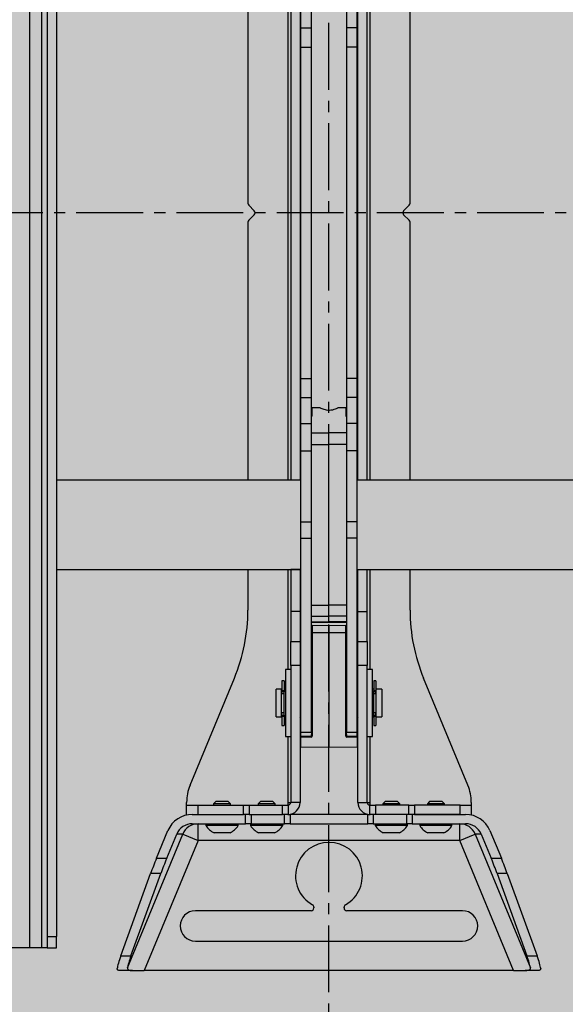
# Model space of a CAD drawing. Units: inches. Extents: x 593 to 1118, y 79 to 233.
# Drawn here: x 907 to 913, y 158 to 169 of the extents above; entities that cross this region are included whole.
import ezdxf

# ---------------------------------------------------------------- set-up
doc = ezdxf.new("R2010")
doc.units = ezdxf.units.IN
doc.header["$MEASUREMENT"] = 0
doc.linetypes.add('CENTER2', pattern=[1.125, 0.75, -0.125, 0.125, -0.125])
for name, color, linetype in [('G-ANNO-DIMS', 1, 'Continuous'), ('G-DETL-2LITE', 8, 'Continuous'), ('G-DETL-PATT-SHAD', 253, 'Continuous')]:
    doc.layers.add(name, color=color, linetype=linetype)

msp = doc.modelspace()

# ---------------------------------------------------------------- hatches: boundary and pattern name
at = {"layer": 'G-DETL-PATT-SHAD'}
h = msp.add_hatch(color=256, dxfattribs=at)
h.dxf.hatch_style = 1
h.paths.add_polyline_path([(893.808197, 153.362097), (942.208197, 153.362097), (942.208197, 178.662097), (893.808197, 178.662097)])

# ---------------------------------------------------------------- linework, layer by layer
at = {"layer": 'G-ANNO-DIMS', "linetype": 'CENTER2'}
for p, q in [((910.008197, 147.262604), (910.008197, 192.17066)), ((886.921747, 167.262097), (948.830591, 167.262097))]:
    msp.add_line(p, q, dxfattribs=at)
at = {"layer": 'G-DETL-2LITE'}
for p, q in [((906.645524, 175.512097), (906.645524, 159.012097)), ((906.781374, 175.512097), (906.781374, 159.012097)), ((906.843874, 175.387097), (906.843874, 159.137097)), ((906.948474, 175.387097), (906.948474, 159.137097)), ((909.098197, 170.257702), (909.098197, 167.364396)), ((909.547347, 170.257702), (909.547347, 164.257702)), ((909.578597, 170.257702), (909.578597, 164.257702)), ((909.683197, 170.257702), (909.683197, 164.257702)), ((910.333197, 164.257702), (910.333197, 170.257702)), ((910.437797, 164.257702), (910.437797, 170.257702)), ((910.469047, 164.257702), (910.469047, 170.257702)), ((910.918197, 167.364396), (910.918197, 170.257702)), ((909.693597, 169.331768), (909.693597, 169.620443)), ((909.813197, 169.331768), (909.813197, 169.620443)), ((910.203197, 169.620443), (910.203197, 169.331768)), ((910.322797, 169.620443), (910.322797, 169.331768)), ((909.693597, 169.331768), (909.813197, 169.331768)), ((909.693597, 169.115261), (909.693597, 169.331768)), ((909.813197, 169.115261), (909.813197, 169.331768)), ((910.322797, 169.331768), (910.203197, 169.331768)), ((910.203197, 169.331768), (910.203197, 169.115261)), ((910.322797, 169.331768), (910.322797, 169.115261)), ((909.693597, 169.115261), (909.813197, 169.115261)), ((909.693597, 165.400143), (909.693597, 169.115261)), ((909.813197, 165.400143), (909.813197, 169.115261)), ((910.322797, 169.115261), (910.203197, 169.115261)), ((910.203197, 169.115261), (910.203197, 165.400143)), ((910.322797, 169.115261), (910.322797, 165.400143)), ((909.16985, 167.279799), (909.10735, 167.342299)), ((910.909044, 167.342299), (910.846544, 167.279799)), ((909.10735, 167.173105), (909.16985, 167.235605)), ((910.846544, 167.235605), (910.909044, 167.173105)), ((909.098197, 167.151008), (909.098197, 164.257702)), ((910.918197, 164.257702), (910.918197, 167.151008)), ((909.693597, 165.400143), (909.813197, 165.400143)), ((909.693597, 165.183637), (909.693597, 165.400143)), ((909.813197, 165.183637), (909.813197, 165.400143)), ((910.322797, 165.400143), (910.203197, 165.400143)), ((910.203197, 165.400143), (910.203197, 165.183637)), ((910.322797, 165.400143), (910.322797, 165.183637)), ((909.693597, 165.183637), (909.813197, 165.183637)), ((909.693597, 164.894962), (909.693597, 165.183637)), ((909.813197, 164.894962), (909.813197, 165.183637)), ((910.322797, 165.183637), (910.203197, 165.183637)), ((910.203197, 165.183637), (910.203197, 164.894962)), ((910.322797, 165.183637), (910.322797, 164.894962)), ((909.906697, 165.070202), (909.820697, 165.070202)), ((909.820697, 164.976452), (909.820697, 165.070202)), ((910.195697, 165.070202), (910.108677, 165.070202)), ((910.195697, 165.070202), (910.195697, 164.976452)), ((909.820697, 164.976452), (909.813197, 164.976452)), ((910.195697, 164.976452), (910.203197, 164.976452)), ((909.693597, 164.894962), (909.813197, 164.894962)), ((909.693597, 164.587822), (909.693597, 164.894962)), ((909.813197, 164.587822), (909.813197, 164.894962)), ((910.322797, 164.894962), (910.203197, 164.894962)), ((910.203197, 164.894962), (910.203197, 164.587822)), ((910.322797, 164.894962), (910.322797, 164.587822)), ((909.813197, 164.788952), (910.00851, 164.788952)), ((910.00851, 164.658492), (910.00851, 164.788952)), ((910.203197, 164.788952), (910.00851, 164.788952)), ((909.693597, 164.587822), (909.813197, 164.587822)), ((909.693597, 163.791782), (909.693597, 164.587822)), ((909.813197, 164.658492), (910.00851, 164.658492)), ((909.813197, 163.791782), (909.813197, 164.587822)), ((910.00851, 162.856913), (910.00851, 164.658492)), ((910.203197, 164.658492), (910.00851, 164.658492)), ((910.322797, 164.587822), (910.203197, 164.587822)), ((910.203197, 164.587822), (910.203197, 163.791782)), ((910.322797, 164.587822), (910.322797, 163.791782)), ((909.693597, 164.257702), (906.948474, 164.257702)), ((925.693597, 164.257702), (910.322797, 164.257702)), ((909.693597, 163.791782), (909.813197, 163.791782)), ((909.693597, 163.606898), (909.693597, 163.791782)), ((909.813197, 163.606898), (909.813197, 163.791782)), ((910.322797, 163.791782), (910.203197, 163.791782)), ((910.203197, 163.791782), (910.203197, 163.606898)), ((910.322797, 163.791782), (910.322797, 163.606898)), ((909.693597, 163.606898), (909.813197, 163.606898)), ((909.693597, 161.432208), (909.693597, 163.606898)), ((909.813197, 163.508282), (909.813197, 163.606898)), ((910.322797, 163.606898), (910.203197, 163.606898)), ((910.203197, 163.606898), (910.203197, 163.508282)), ((910.322797, 163.606898), (910.322797, 161.432208)), ((909.813197, 163.083475), (909.813197, 163.508282)), ((910.203822, 163.508282), (910.203822, 163.083475)), ((906.948474, 163.257702), (909.693597, 163.257702)), ((909.098197, 163.257702), (909.098197, 162.800605)), ((909.547347, 163.257702), (909.547347, 162.132702)), ((909.683197, 163.257702), (909.578597, 163.257702)), ((909.578597, 163.257702), (909.578597, 162.784095)), ((909.683197, 163.257702), (909.683197, 162.784095)), ((910.322797, 163.257702), (925.693597, 163.257702)), ((910.333197, 163.257702), (910.437797, 163.257702)), ((910.333197, 162.784095), (910.333197, 163.257702)), ((910.437797, 162.784095), (910.437797, 163.257702)), ((910.469047, 162.132702), (910.469047, 163.257702)), ((910.918197, 162.800605), (910.918197, 163.257702)), ((909.813197, 161.432208), (909.813197, 163.083475)), ((910.203197, 163.083475), (910.203197, 161.432208)), ((909.813197, 162.856913), (910.00851, 162.856913)), ((910.00851, 162.7307), (910.00851, 162.856913)), ((910.203197, 162.856913), (910.00851, 162.856913)), ((909.683197, 162.784095), (909.578597, 162.784095)), ((909.578597, 162.784095), (909.578597, 162.447307)), ((909.683197, 162.784095), (909.683197, 162.447307)), ((909.813197, 162.7307), (910.00851, 162.7307)), ((910.00851, 162.6682), (910.00851, 162.7307)), ((910.203197, 162.7307), (910.00851, 162.7307)), ((910.333197, 162.784095), (910.437797, 162.784095)), ((910.333197, 162.447307), (910.333197, 162.784095)), ((910.437797, 162.447307), (910.437797, 162.784095)), ((909.813197, 162.6682), (910.00851, 162.6682)), ((909.813197, 162.663952), (910.203197, 162.663952)), ((909.81811, 162.624385), (909.813197, 162.624385)), ((909.81811, 162.629384), (910.008197, 162.632702)), ((910.008197, 162.627703), (909.81811, 162.624385)), ((909.81811, 162.624385), (909.81811, 162.54416)), ((910.008197, 162.632702), (910.008197, 162.627703)), ((910.008197, 162.632702), (910.198285, 162.629384)), ((910.008197, 162.627703), (910.008197, 162.543841)), ((910.198285, 162.624385), (910.008197, 162.627703)), ((910.00851, 162.663952), (910.00851, 162.6682)), ((910.203197, 162.6682), (910.00851, 162.6682)), ((910.198285, 162.54416), (910.198285, 162.624385)), ((910.203197, 162.624385), (910.198285, 162.624385)), ((909.81811, 162.54416), (909.813197, 162.544642)), ((910.008197, 162.543841), (909.81811, 162.54416)), ((909.81811, 162.54416), (909.81811, 161.386662)), ((910.198285, 162.54416), (910.008197, 162.543841)), ((910.008197, 162.543841), (910.008197, 161.261748)), ((910.198285, 162.54416), (910.203197, 162.544642)), ((910.198285, 161.386662), (910.198285, 162.54416)), ((909.578597, 162.447307), (909.683197, 162.447307)), ((909.578597, 162.178823), (909.578597, 162.447307)), ((909.683197, 162.447307), (909.683197, 162.178823)), ((910.333197, 162.447307), (910.437797, 162.447307)), ((910.333197, 162.178823), (910.333197, 162.447307)), ((910.437797, 162.447307), (910.437797, 162.178823)), ((909.683197, 162.178823), (909.578597, 162.178823)), ((909.578597, 162.178823), (909.578597, 160.643552)), ((909.683197, 162.178823), (909.683197, 160.643552)), ((910.437797, 162.178823), (910.333197, 162.178823)), ((910.333197, 160.643552), (910.333197, 162.178823)), ((910.437797, 160.643552), (910.437797, 162.178823)), ((909.578597, 162.132702), (909.518797, 162.132702)), ((909.518797, 162.132702), (909.518797, 161.790662)), ((910.497597, 162.132702), (910.437797, 162.132702)), ((910.497597, 161.382702), (910.497597, 162.132702)), ((908.448757, 160.834894), (908.945956, 162.035238)), ((909.505947, 162.007702), (909.480947, 162.007702)), ((909.480947, 162.007702), (909.480947, 161.897658)), ((909.505947, 162.007702), (909.505947, 161.897658)), ((910.535447, 162.007702), (910.510447, 162.007702)), ((910.510447, 162.007702), (910.510447, 161.897674)), ((910.535447, 162.007702), (910.535447, 161.897674)), ((911.567637, 160.834894), (911.070438, 162.035238)), ((909.476947, 161.913952), (909.414447, 161.913952)), ((909.414447, 161.601452), (909.414447, 161.913952)), ((909.476947, 161.601452), (909.476947, 161.913952)), ((909.480947, 161.882702), (909.476947, 161.882702)), ((909.480947, 161.897658), (909.505947, 161.897658)), ((909.480947, 161.882157), (909.480947, 161.897658)), ((909.505947, 161.882157), (909.480947, 161.882157)), ((909.480947, 161.863902), (909.480947, 161.882157)), ((909.480947, 161.863902), (909.505947, 161.863902)), ((909.480947, 161.863805), (909.480947, 161.863902)), ((909.480947, 161.863805), (909.505947, 161.863805)), ((909.518797, 161.913952), (909.505947, 161.913952)), ((909.505947, 161.897658), (909.505947, 161.882157)), ((909.505947, 161.86938), (909.505947, 161.882157)), ((909.505947, 161.640172), (909.505947, 161.86938)), ((910.510447, 161.913952), (910.497597, 161.913952)), ((910.510447, 161.897674), (910.535447, 161.897674)), ((910.510447, 161.882173), (910.510447, 161.897674)), ((910.535447, 161.882173), (910.510447, 161.882173)), ((910.510447, 161.869388), (910.510447, 161.882173)), ((910.510447, 161.64018), (910.510447, 161.869388)), ((910.510447, 161.863907), (910.535447, 161.863907)), ((910.510447, 161.86381), (910.535447, 161.86381)), ((910.535447, 161.897674), (910.535447, 161.882173)), ((910.539447, 161.882702), (910.535447, 161.882702)), ((910.535447, 161.863907), (910.535447, 161.882173)), ((910.535447, 161.863907), (910.535447, 161.86381)), ((910.601947, 161.913952), (910.539447, 161.913952)), ((910.539447, 161.601452), (910.539447, 161.913952)), ((910.601947, 161.913952), (910.601947, 161.817897)), ((910.601947, 161.817897), (910.601947, 161.601452)), ((909.518797, 161.790662), (909.518797, 161.382702)), ((909.414447, 161.601452), (909.476947, 161.601452)), ((909.476947, 161.632702), (909.480947, 161.632702)), ((909.505947, 161.64798), (909.480947, 161.64798)), ((909.480947, 161.647791), (909.480947, 161.64798)), ((909.505947, 161.647791), (909.480947, 161.647791)), ((909.480947, 161.6224), (909.480947, 161.647791)), ((909.480947, 161.6224), (909.505947, 161.6224)), ((909.480947, 161.606543), (909.480947, 161.6224)), ((909.505947, 161.606543), (909.480947, 161.606543)), ((909.480947, 161.606543), (909.480947, 161.507702)), ((909.505947, 161.6224), (909.505947, 161.640172)), ((909.505947, 161.6224), (909.505947, 161.606543)), ((909.505947, 161.606543), (909.505947, 161.507702)), ((909.505947, 161.601452), (909.518797, 161.601452)), ((910.497597, 161.601452), (910.510447, 161.601452)), ((910.535447, 161.647985), (910.510447, 161.647985)), ((910.535447, 161.647796), (910.510447, 161.647796)), ((910.510447, 161.622415), (910.510447, 161.64018)), ((910.510447, 161.622415), (910.535447, 161.622415)), ((910.510447, 161.606558), (910.510447, 161.622415)), ((910.535447, 161.606558), (910.510447, 161.606558)), ((910.510447, 161.606558), (910.510447, 161.507702)), ((910.535447, 161.647985), (910.535447, 161.647796)), ((910.535447, 161.622415), (910.535447, 161.647796)), ((910.535447, 161.632702), (910.539447, 161.632702)), ((910.535447, 161.622415), (910.535447, 161.606558)), ((910.535447, 161.606558), (910.535447, 161.507702)), ((910.539447, 161.601452), (910.601947, 161.601452)), ((909.480947, 161.507702), (909.505947, 161.507702)), ((910.510447, 161.507702), (910.535447, 161.507702)), ((909.518797, 161.382702), (909.578597, 161.382702)), ((909.547347, 161.382702), (909.547347, 160.643552)), ((909.68811, 161.380519), (909.808285, 161.382617)), ((909.808285, 161.376663), (909.68811, 161.374566)), ((909.68811, 161.374566), (909.68811, 161.267335)), ((909.693597, 161.432208), (909.813197, 161.432208)), ((909.693597, 161.382702), (909.693597, 161.432208)), ((909.809123, 161.382702), (909.693597, 161.382702)), ((909.813197, 161.387616), (909.808285, 161.382617)), ((909.813197, 161.432208), (909.813197, 161.40327)), ((909.813197, 161.387616), (909.813197, 161.40327)), ((910.203197, 161.432208), (910.322797, 161.432208)), ((910.203197, 161.40327), (910.203197, 161.432208)), ((910.203197, 161.40327), (910.203197, 161.387616)), ((910.20811, 161.382617), (910.203197, 161.387616)), ((910.322797, 161.382702), (910.207271, 161.382702)), ((910.20811, 161.382617), (910.328285, 161.380519)), ((910.328285, 161.374566), (910.20811, 161.376663)), ((910.322797, 161.432208), (910.322797, 161.382702)), ((910.328285, 161.267335), (910.328285, 161.374566)), ((910.437797, 161.382702), (910.497597, 161.382702)), ((910.469047, 160.643552), (910.469047, 161.382702)), ((909.68811, 161.267335), (910.008197, 161.261748)), ((910.008197, 161.261748), (910.328285, 161.267335)), ((910.008197, 161.257702), (909.68811, 161.263289)), ((910.328285, 161.263289), (910.008197, 161.257702)), ((910.008197, 161.261748), (910.008197, 161.257702)), ((908.410697, 160.612302), (908.410697, 160.643552)), ((908.410697, 160.507702), (908.410697, 160.612302)), ((908.410697, 160.612302), (908.535697, 160.612302)), ((908.535697, 160.612302), (908.535697, 160.507702)), ((908.535697, 160.612302), (909.049591, 160.612302)), ((908.737997, 160.653102), (908.713197, 160.628302)), ((908.713197, 160.628302), (908.713197, 160.612302)), ((908.81058, 160.628302), (908.713197, 160.628302)), ((908.809958, 160.653102), (908.737997, 160.653102)), ((908.878397, 160.653102), (908.809958, 160.653102)), ((908.903197, 160.628302), (908.81058, 160.628302)), ((908.903197, 160.628302), (908.878397, 160.653102)), ((908.903197, 160.612302), (908.903197, 160.628302)), ((909.049591, 160.507702), (909.049591, 160.612302)), ((909.049591, 160.612302), (909.112091, 160.612302)), ((909.112091, 160.612302), (909.112091, 160.507702)), ((909.112091, 160.612302), (909.487091, 160.612302)), ((909.237997, 160.653102), (909.213197, 160.628302)), ((909.213197, 160.628302), (909.213197, 160.612302)), ((909.309842, 160.628302), (909.213197, 160.628302)), ((909.309412, 160.653102), (909.237997, 160.653102)), ((909.378397, 160.653102), (909.309412, 160.653102)), ((909.403197, 160.628302), (909.309842, 160.628302)), ((909.403197, 160.628302), (909.378397, 160.653102)), ((909.403197, 160.612302), (909.403197, 160.628302)), ((909.487091, 160.507702), (909.487091, 160.612302)), ((909.487091, 160.612302), (909.547347, 160.612302)), ((909.547347, 160.643552), (909.578597, 160.643552)), ((909.547347, 160.643552), (909.547347, 160.612302)), ((909.547347, 160.612302), (909.549591, 160.612383)), ((909.549591, 160.612383), (909.549591, 160.507721)), ((909.683197, 160.643552), (909.578597, 160.643552)), ((910.333197, 160.643552), (910.437797, 160.643552)), ((910.437797, 160.643552), (910.469047, 160.643552)), ((910.466804, 160.507721), (910.466804, 160.612383)), ((910.466804, 160.612383), (910.469047, 160.612302)), ((910.469047, 160.612302), (910.469047, 160.643552)), ((910.469047, 160.612302), (910.529304, 160.612302)), ((910.529304, 160.612302), (910.529304, 160.507702)), ((910.904304, 160.612302), (910.529304, 160.612302)), ((910.637997, 160.653102), (910.613197, 160.628302)), ((910.613197, 160.628302), (910.613197, 160.612302)), ((910.685094, 160.628302), (910.613197, 160.628302)), ((910.691125, 160.653102), (910.637997, 160.653102)), ((910.803197, 160.628302), (910.685094, 160.628302)), ((910.778397, 160.653102), (910.691125, 160.653102)), ((910.803197, 160.628302), (910.778397, 160.653102)), ((910.803197, 160.612302), (910.803197, 160.628302)), ((910.904304, 160.507702), (910.904304, 160.612302)), ((910.904304, 160.612302), (910.966804, 160.612302)), ((910.966804, 160.612302), (910.966804, 160.507702)), ((911.480697, 160.612302), (910.966804, 160.612302)), ((911.137997, 160.653102), (911.113197, 160.628302)), ((911.113197, 160.628302), (911.113197, 160.612302)), ((911.200813, 160.628302), (911.113197, 160.628302)), ((911.202741, 160.653102), (911.137997, 160.653102)), ((911.303197, 160.628302), (911.200813, 160.628302)), ((911.278397, 160.653102), (911.202741, 160.653102)), ((911.303197, 160.628302), (911.278397, 160.653102)), ((911.303197, 160.612302), (911.303197, 160.628302)), ((911.480697, 160.507702), (911.480697, 160.612302)), ((911.480697, 160.612302), (911.605697, 160.612302)), ((911.605697, 160.643552), (911.605697, 160.612302)), ((911.605697, 160.612302), (911.605697, 160.507702)), ((908.474226, 160.507702), (909.049591, 160.507702)), ((908.535697, 160.507702), (909.049591, 160.507702)), ((909.112091, 160.507702), (909.049591, 160.507702)), ((909.072941, 160.403102), (909.072941, 160.507702)), ((909.112091, 160.507702), (909.487091, 160.507702)), ((909.135441, 160.507702), (909.135441, 160.403102)), ((909.547347, 160.507702), (909.487091, 160.507702)), ((909.510441, 160.403102), (909.510441, 160.507702)), ((909.549591, 160.507721), (909.547347, 160.507702)), ((909.547347, 160.507702), (909.572941, 160.507702)), ((909.572941, 160.507702), (909.572941, 160.403102)), ((910.443454, 160.507702), (909.572941, 160.507702)), ((910.443454, 160.403102), (910.443454, 160.507702)), ((910.443454, 160.507702), (910.469047, 160.507702)), ((910.469047, 160.507702), (910.466804, 160.507721)), ((910.529304, 160.507702), (910.469047, 160.507702)), ((910.505954, 160.507702), (910.505954, 160.403102)), ((910.904304, 160.507702), (910.529304, 160.507702)), ((910.880954, 160.403102), (910.880954, 160.507702)), ((910.966804, 160.507702), (910.904304, 160.507702)), ((910.943454, 160.507702), (910.943454, 160.403102)), ((911.480697, 160.507702), (910.966804, 160.507702)), ((910.966804, 160.507702), (911.542169, 160.507702)), ((908.474226, 160.403102), (909.072941, 160.403102)), ((908.539476, 160.215602), (908.539476, 160.403102)), ((908.627697, 160.403102), (908.627697, 160.383102)), ((908.812725, 160.383102), (908.627697, 160.383102)), ((908.988697, 160.383102), (908.812725, 160.383102)), ((908.988697, 160.383102), (908.988697, 160.403102)), ((909.135441, 160.403102), (909.072941, 160.403102)), ((909.127697, 160.403102), (909.127697, 160.383102)), ((909.311322, 160.383102), (909.127697, 160.383102)), ((909.135441, 160.403102), (909.510441, 160.403102)), ((909.488697, 160.383102), (909.311322, 160.383102)), ((909.488697, 160.383102), (909.488697, 160.403102)), ((909.572941, 160.403102), (909.510441, 160.403102)), ((909.572941, 160.403102), (910.443454, 160.403102)), ((910.505954, 160.403102), (910.443454, 160.403102)), ((910.505954, 160.403102), (910.880954, 160.403102)), ((910.527697, 160.403102), (910.527697, 160.383102)), ((910.664301, 160.383102), (910.527697, 160.383102)), ((910.888697, 160.383102), (910.664301, 160.383102)), ((910.943454, 160.403102), (910.880954, 160.403102)), ((910.888697, 160.383102), (910.888697, 160.403102)), ((910.943454, 160.403102), (911.542169, 160.403102)), ((911.027697, 160.403102), (911.027697, 160.383102)), ((911.194167, 160.383102), (911.027697, 160.383102)), ((911.388697, 160.383102), (911.194167, 160.383102)), ((911.388697, 160.383102), (911.388697, 160.403102)), ((911.476918, 160.215602), (911.476918, 160.403102)), ((907.746796, 158.787673), (908.367731, 160.286742)), ((908.072786, 160.016322), (908.201236, 160.326428)), ((908.186981, 160.016322), (908.298993, 160.286742)), ((908.367731, 160.286742), (908.298993, 160.286742)), ((908.367731, 160.286742), (908.539476, 160.215602)), ((908.810461, 160.302102), (908.717947, 160.302102)), ((908.898447, 160.302102), (908.810461, 160.302102)), ((909.30976, 160.302102), (909.217947, 160.302102)), ((909.398447, 160.302102), (909.30976, 160.302102)), ((910.686249, 160.302102), (910.617947, 160.302102)), ((910.798447, 160.302102), (910.686249, 160.302102)), ((911.201182, 160.302102), (911.117947, 160.302102)), ((911.298447, 160.302102), (911.201182, 160.302102)), ((911.476918, 160.215602), (911.648664, 160.286742)), ((911.717402, 160.286742), (911.648664, 160.286742)), ((911.648664, 160.286742), (912.269598, 158.787673)), ((911.717402, 160.286742), (911.829413, 160.016322)), ((911.815158, 160.326428), (911.943608, 160.016322)), ((908.539476, 160.215602), (907.935594, 158.757702)), ((911.476918, 160.215602), (908.539476, 160.215602)), ((912.0808, 158.757702), (911.476918, 160.215602)), ((908.072786, 160.016322), (908.186981, 160.016322)), ((911.829413, 160.016322), (911.943608, 160.016322)), ((907.67176, 158.922197), (908.006248, 159.845312)), ((907.785955, 158.922197), (908.120443, 159.845312)), ((908.120443, 159.845312), (908.006248, 159.845312)), ((911.895951, 159.845312), (912.23044, 158.922197)), ((912.010146, 159.845312), (911.895951, 159.845312)), ((912.010146, 159.845312), (912.344635, 158.922197)), ((909.806947, 159.427702), (908.508197, 159.427702)), ((909.838197, 159.467304), (909.838197, 159.458952)), ((910.178197, 159.458952), (910.178197, 159.467304)), ((911.508197, 159.427702), (910.209447, 159.427702)), ((906.843874, 159.137097), (906.843874, 159.012097)), ((906.843874, 159.137097), (906.948474, 159.137097)), ((906.948474, 159.012097), (906.948474, 159.137097)), ((908.508197, 159.087702), (911.508197, 159.087702)), ((906.645524, 159.012097), (905.458024, 159.012097)), ((906.781374, 159.012097), (906.645524, 159.012097)), ((906.843874, 159.012097), (906.781374, 159.012097)), ((906.843874, 159.012097), (906.948474, 159.012097)), ((907.67176, 158.922197), (907.785955, 158.922197)), ((912.23044, 158.922197), (912.344635, 158.922197)), ((907.804537, 158.757702), (907.660005, 158.757702)), ((907.804537, 158.757702), (907.935594, 158.757702)), ((912.0808, 158.757702), (907.935594, 158.757702)), ((912.0808, 158.757702), (912.211857, 158.757702)), ((912.356389, 158.757702), (912.211857, 158.757702))]:
    msp.add_line(p, q, dxfattribs=at)
for centre, radius, start, end in [((909.129447, 167.364396), 0.03125, 180, 225), ((910.886947, 167.364396), 0.03125, 315, 0), ((909.147753, 167.257702), 0.03125, 315, 45), ((910.868641, 167.257702), 0.03125, 135, 225), ((909.129447, 167.151008), 0.03125, 135, 180), ((910.886947, 167.151008), 0.03125, 0, 45), ((907.098197, 162.800605), 2, 337.5, 0), ((912.918197, 162.800605), 2, 180, 202.5), ((909.818197, 162.624385), 0.005, 91, 180), ((909.889748, 162.626885), 0.071681, 178.0016174, 181.9983826), ((910.126647, 162.626885), 0.071681, 358.0016174, 1.9983826), ((910.198197, 162.624385), 0.005, 0, 89), ((909.664447, 161.945202), 0.03125, 306.8698976, 338.8755774), ((910.351947, 161.945202), 0.03125, 201.1244226, 233.1301024), ((909.664447, 161.570202), 0.03125, 21.1244226, 53.1301024), ((910.351947, 161.570202), 0.03125, 126.8698976, 158.8755774), ((909.688197, 161.37552), 0.005, 91, 180), ((909.686943, 161.381684), 0.007214, 238.7154253, 279.3079476), ((909.762363, 161.377542), 0.074313, 177.7044268, 182.2955732), ((909.882538, 161.37964), 0.074313, 177.7044268, 182.2955732), ((909.80811, 161.386662), 0.01, 271, 0), ((909.816943, 161.393781), 0.007214, 238.7154253, 279.3079476), ((910.199451, 161.393781), 0.007214, 260.6920524, 301.2845747), ((910.208285, 161.386662), 0.01, 180, 269), ((910.133857, 161.37964), 0.074313, 357.7044268, 2.2955732), ((910.254031, 161.377542), 0.074313, 357.7044268, 2.2955732), ((910.328197, 161.37552), 0.005, 0, 89), ((910.329451, 161.381684), 0.007214, 260.6920524, 301.2845747), ((909.686943, 161.274453), 0.007214, 238.7154253, 279.3079476), ((909.688197, 161.268289), 0.005, 180, 269), ((909.753147, 161.265312), 0.065069, 178.2186626, 181.7813374), ((910.329451, 161.274453), 0.007214, 260.6920524, 301.2845747), ((910.328197, 161.268289), 0.005, 271, 0), ((910.263247, 161.265312), 0.065069, 358.2186626, 1.7813374), ((908.910697, 160.643552), 0.5, 157.5, 180), ((911.105697, 160.643552), 0.5, 0, 22.5), ((909.547347, 160.643552), 0.03125, 274.1171943, 0), ((909.547347, 160.643552), 0.13585, 270.9463192, 0), ((910.469047, 160.643552), 0.13585, 180, 269.0536808), ((910.469047, 160.643552), 0.03125, 180, 265.8828057), ((908.539961, 160.21746), 0.185643, 90.1497055, 158.0870321), ((908.808197, 160.493437), 0.211551, 211.4362525, 244.7473555), ((908.808197, 160.493437), 0.211551, 295.2526445, 328.5637475), ((909.308197, 160.493437), 0.211551, 211.4362525, 244.7473555), ((909.308197, 160.493437), 0.211551, 295.2526445, 328.5637475), ((910.708197, 160.493437), 0.211551, 211.4362525, 244.7473555), ((910.708197, 160.493437), 0.211551, 295.2526445, 328.5637475), ((911.208197, 160.493437), 0.211551, 211.4362525, 244.7473555), ((911.208197, 160.493437), 0.211551, 295.2526445, 328.5637475), ((911.476433, 160.21746), 0.185643, 21.9129679, 89.8502945), ((910.008197, 159.820202), 0.375, 299.6951155, 240.3048845), ((908.508197, 159.257702), 0.17, 90, 270), ((909.806947, 159.458952), 0.03125, 270, 0), ((909.806947, 159.467304), 0.03125, 0, 60.3048845), ((910.209447, 159.467304), 0.03125, 119.6951155, 180), ((910.209447, 159.458952), 0.03125, 180, 270), ((911.508197, 159.257702), 0.17, 270, 90)]:
    msp.add_arc(centre, radius, start, end, dxfattribs=at)
for centre, major_axis, ratio, start_param, end_param in [((908.474226, 160.215602), (0.295051, 0), 0.989998983, 1.570796327, 2.752434637), ((911.542169, 160.215602), (-0.295051, 0), 0.989998983, 3.53075067, 4.71238898), ((908.474226, 160.215602), (0.189394, 0), 0.989998983, 1.570796327, 2.752434637), ((911.542169, 160.215602), (-0.189394, 0), 0.989998983, 3.53075067, 4.71238898), ((908.144036, 160.016322), (0.210475, 0.499348), 0.121318497, 1.62188762, 1.97095347), ((908.258231, 160.016322), (0.210475, 0.499348), 0.121318497, 1.62188762, 1.97095347), ((911.758163, 160.016322), (-0.210475, 0.499348), 0.121318497, 4.312231837, 4.661297687), ((911.872359, 160.016322), (-0.210475, 0.499348), 0.121318497, 4.312231837, 4.661297687), ((907.740653, 159.007702), (0.105238, 0.249674), 0.121318497, 1.97095347, 2.759078422), ((907.854849, 159.007702), (0.105238, 0.249674), 0.121318497, 1.97095347, 2.697995419), ((912.161546, 159.007702), (-0.105238, 0.249674), 0.121318497, 3.585189889, 4.312231837), ((912.275741, 159.007702), (-0.105238, 0.249674), 0.121318497, 3.524106885, 4.312231837)]:
    msp.add_ellipse(centre, major_axis=major_axis, ratio=ratio, start_param=start_param, end_param=end_param, dxfattribs=at)
for points, knots in [([(910.108677, 165.069655), (910.108989, 165.069822), (910.110456, 165.070609), (910.103297, 165.06673), (910.088047, 165.059151), (910.063191, 165.048907), (910.031163, 165.040748), (909.997271, 165.039674), (909.967237, 165.044877), (909.940806, 165.053653), (909.919199, 165.063519), (909.908025, 165.069482), (909.90703, 165.070022), (909.906697, 165.070202)], [0, 0, 0, 0, 0.025253943, 0.118674417, 0.214391333, 0.320662521, 0.434430436, 0.536944567, 0.626419766, 0.721626023, 0.83114567, 0.943616351, 1, 1, 1, 1]), ([(907.660005, 158.757702), (907.655711, 158.757897), (907.647012, 158.758291), (907.638005, 158.76191), (907.632497, 158.768255), (907.631249, 158.775171), (907.631636, 158.779867), (907.631716, 158.780838)], [0, 0, 0, 0, 0.230948391, 0.467783889, 0.698991796, 0.937724527, 1, 1, 1, 1]), ([(907.746796, 158.787673), (907.746889, 158.781598), (907.747073, 158.769437), (907.763884, 158.760517), (907.785101, 158.757901), (907.800019, 158.757749), (907.804537, 158.757702)], [0, 0, 0, 0, 0.295129864, 0.590793976, 0.876067186, 1, 1, 1, 1]), ([(912.211857, 158.757702), (912.223389, 158.758002), (912.246529, 158.758604), (912.266716, 158.767049), (912.270669, 158.778969), (912.269733, 158.78658), (912.269598, 158.787673)], [0, 0, 0, 0, 0.326227393, 0.654664888, 0.950378995, 1, 1, 1, 1]), ([(912.384679, 158.780838), (912.384747, 158.77742), (912.384884, 158.770476), (912.380423, 158.763516), (912.372345, 158.759157), (912.3636, 158.757803), (912.357713, 158.757721), (912.356389, 158.757702)], [0, 0, 0, 0, 0.229441686, 0.466031683, 0.695504023, 0.931519763, 1, 1, 1, 1])]:
    msp.add_open_spline(points, degree=3, knots=knots, dxfattribs=at)

doc.saveas('drawing.dxf')
